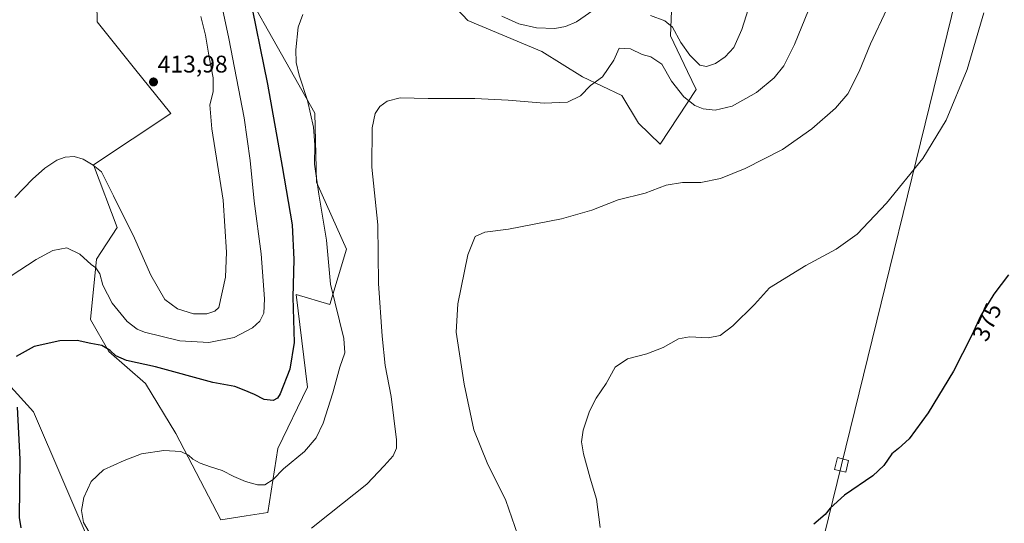
# Model space of a CAD drawing. Units: metres. Extents: x 604549 to 608022, y 4694516 to 4696881.
# Drawn here: x 605340 to 605751, y 4695301 to 4695510 of the extents above; entities that cross this region are included whole.
import ezdxf
from ezdxf.enums import TextEntityAlignment as Align

# ---------------------------------------------------------------- set-up
doc = ezdxf.new("R2010")
doc.units = ezdxf.units.M
doc.header["$MEASUREMENT"] = 0
for name, color, linetype, lineweight in [('Carátula', 7, 'Continuous', 5), ('Cultivos herbáceos CxS', 92, 'Continuous', 0), ('Curva de nivel maestra', 36, 'Continuous', 30), ('Curva de nivel normal', 36, 'Continuous', 0), ('Matorral', 135, 'Continuous', 0), ('Matorral CxS', 135, 'Continuous', 0), ('Punto de cota en terreno', 7, 'Continuous', 0), ('Rótulo de curva de nivel directora', 19, 'Continuous', 0), ('Rótulo de punto de cota en terreno', 19, 'Continuous', 0), ('Tendido', 6, 'Continuous', 0), ('Torre de tendido', 19, 'Continuous', 0), ('Torre de tendido Cxs', 19, 'Continuous', 0)]:
    doc.layers.add(name, color=color, linetype=linetype, lineweight=lineweight)
doc.styles.add('Arial', font='txt', dxfattribs={"height": 0.2})

# ---------------------------------------------------------------- blocks, each defined once
blk = doc.blocks.new('*U160')
at = {"layer": 'Cultivos herbáceos CxS', "color": 92, "linetype": 'Continuous', "lineweight": 0}
for points in [[(605757.43, 4694913.96, 372.93), (605715.92, 4694962.09, 374.92), (605657.94, 4695012.15, 377.67), (605616.76, 4695048.14, 380.83), (605592.07, 4695064.54, 382.64), (605558.55, 4695074.18, 384.9), (605478.94, 4695096.74, 390.45), (605449.28, 4695117.65, 395.62), (605429.89, 4695140.11, 399.45), (605450.8, 4695156.6, 394.99), (605459.87, 4695182.41, 392.13), (605436.15, 4695221.48, 392.39), (605430.08, 4695228.28, 392.65), (605418.71, 4695241.01, 392.84), (605395.69, 4695268.91, 393.21), (605371, 4695289.14, 396.43), (605346.17, 4695347.04, 397.95), (605311.22, 4695385.51, 403.52)], [(605371.98, 4695547.93, 414.49), (605372.64, 4695509.46, 413.51), (605388.24, 4695489.95, 413.1), (605403.37, 4695471.2, 413.12), (605371.22, 4695449.91, 409.94), (605381.05, 4695423.77, 408.06), (605372.45, 4695410.55, 405.49), (605369.88, 4695385.4, 401.47), (605377.56, 4695372.15, 399.76), (605392.9, 4695358.89, 398.07), (605405.46, 4695337.97, 395.81), (605424.27, 4695302.09, 391.48), (605434.85, 4695303.76, 391.7), (605443.82, 4695305.18, 391.78), (605448.01, 4695331.69, 396.76), (605460.41, 4695357.25, 397.36), (605455.68, 4695395.86, 399.4), (605469.64, 4695391.68, 395.55), (605476.61, 4695414.7, 392), (605464.06, 4695442.6, 395.2), (605463.34, 4695471.41, 394.41), (605419.91, 4695548.43, 405.08)], [(605463.94, 4695577.03, 402.16), (605527.2, 4695510.01, 393.69), (605558.07, 4695497.1, 392.34), (605574.97, 4695486.54, 390.57), (605591.38, 4695478.72, 388.55), (605598.28, 4695467.24, 387.07), (605607.37, 4695458.49, 386.59), (605622.31, 4695481.17, 391.31), (605618.68, 4695488.75, 392.36), (605611.58, 4695503.61, 392.62), (605612.55, 4695528, 400.49)]]:
    blk.add_polyline3d(points, dxfattribs=at)
blk = doc.blocks.new('*U168')
at = {"layer": 'Curva de nivel normal', "color": 36, "linetype": 'Continuous', "lineweight": 0}
blk.add_polyline3d([(605338.31, 4695436.26, 410), (605345.74, 4695443.93, 410), (605350.93, 4695448.47, 410), (605355.87, 4695451.78, 410), (605359.31, 4695453.06, 410), (605363.17, 4695453.3, 410), (605366.8, 4695452.26, 410), (605370.96, 4695449.76, 410), (605374.52, 4695446.98, 410), (605379.54, 4695436.9, 410), (605388.23, 4695419.29, 410), (605395.06, 4695403.96, 410), (605400.91, 4695393.82, 410), (605406.18, 4695389.85, 410), (605412.88, 4695387.87, 410), (605418.36, 4695387.76, 410), (605421.74, 4695388.95, 410), (605423.38, 4695390.49, 410), (605426.15, 4695403.11, 410), (605426.66, 4695413.48, 410), (605425.16, 4695435.14, 410), (605420.44, 4695464.79, 410), (605419.62, 4695474.81, 410), (605421.02, 4695480.31, 410), (605420.99, 4695486.13, 410), (605419.37, 4695494.64, 410), (605417.84, 4695503.8, 410), (605415.84, 4695511.66, 410)], dxfattribs=at)
blk = doc.blocks.new('*U173')
at = {"layer": 'Curva de nivel normal', "color": 36, "linetype": 'Continuous', "lineweight": 0}
blk.add_polyline3d([(605742.22, 4695513.2, 380), (605735.22, 4695489.58, 380), (605726.47, 4695468.48, 380), (605716.72, 4695452.52, 380), (605701.7, 4695433.88, 380), (605689.39, 4695420.98, 380), (605680.62, 4695414.77, 380), (605667.96, 4695407.94, 380), (605652.88, 4695398.63, 380), (605646.64, 4695391.77, 380), (605637.55, 4695382.85, 380), (605632.3, 4695378.82, 380), (605627.3, 4695377.78, 380), (605619.56, 4695378.25, 380), (605615.02, 4695377.37, 380), (605608.56, 4695373.8, 380), (605601.76, 4695371.22, 380), (605593.77, 4695369.08, 380), (605588.54, 4695365.62, 380), (605584.78, 4695358.83, 380), (605580.7, 4695352.78, 380), (605577.84, 4695347.27, 380), (605575.29, 4695339.44, 380), (605574.59, 4695334.6, 380), (605575.38, 4695329.55, 380), (605578.17, 4695319.37, 380), (605580.77, 4695310.64, 380), (605582.28, 4695298.82, 380)], dxfattribs=at)
blk = doc.blocks.new('*U181')
at = {"layer": 'Curva de nivel normal', "color": 36, "linetype": 'Continuous', "lineweight": 0}
blk.add_polyline3d([(605701.76, 4695514.7, 385), (605695.02, 4695500.22, 385), (605690.27, 4695488.66, 385), (605685.55, 4695479.48, 385), (605680.4, 4695473.48, 385), (605670.52, 4695464.81, 385), (605658.33, 4695456.3, 385), (605642.79, 4695448.31, 385), (605632.45, 4695444.12, 385), (605624.3, 4695442.51, 385), (605616.63, 4695442.53, 385), (605609.83, 4695441.36, 385), (605601.01, 4695438.09, 385), (605589.85, 4695435.35, 385), (605578.79, 4695430.96, 385), (605566.21, 4695427.35, 385), (605544.12, 4695423.12, 385), (605534.24, 4695421.77, 385), (605530.16, 4695420.07, 385), (605527.17, 4695412.46, 385), (605523.04, 4695392.03, 385), (605522.33, 4695380.23, 385), (605525.69, 4695358.5, 385), (605529.73, 4695339.5, 385), (605535.28, 4695325.74, 385), (605543.04, 4695310.08, 385), (605548.04, 4695295.74, 385)], dxfattribs=at)
blk = doc.blocks.new('*U184')
at = {"layer": 'Curva de nivel normal', "color": 36, "linetype": 'Continuous', "lineweight": 0}
blk.add_polyline3d([(605336.83, 4695403.64, 405), (605347.23, 4695410.43, 405), (605354.28, 4695414.23, 405), (605360.07, 4695415.27, 405), (605365.43, 4695412.65, 405), (605370.2, 4695408.34, 405), (605372.17, 4695406.96, 405), (605373.77, 4695404.42, 405), (605375.07, 4695399.8, 405), (605378.94, 4695392.3, 405), (605385.23, 4695384.69, 405), (605389.35, 4695381.5, 405), (605392.47, 4695380.19, 405), (605407.12, 4695376.56, 405), (605419.25, 4695375.83, 405), (605429.82, 4695378.04, 405), (605437.38, 4695381.93, 405), (605440.49, 4695384.78, 405), (605442.1, 4695388.13, 405), (605442.41, 4695394.01, 405), (605441.06, 4695412.76, 405), (605438.1, 4695434.68, 405), (605436.47, 4695451.7, 405), (605433.92, 4695469.48, 405), (605427.61, 4695502.47, 405), (605423.13, 4695523.47, 405)], dxfattribs=at)
blk = doc.blocks.new('*U188')
at = {"layer": 'Curva de nivel normal', "color": 36, "linetype": 'Continuous', "lineweight": 0}
for points in [[(605647.7, 4695526.51, 395), (605641.37, 4695506.2, 395), (605638, 4695498.73, 395), (605634.44, 4695494.78, 395), (605630.34, 4695492.11, 395), (605626.63, 4695490.78, 395), (605623.81, 4695491.32, 395), (605619.62, 4695495.46, 395), (605615.96, 4695500.79, 395), (605612.48, 4695507.17, 395), (605609.24, 4695509.86, 395), (605603.32, 4695512.01, 395)], [(605581.05, 4695515.35, 395), (605572.48, 4695509.47, 395), (605567.84, 4695507.5, 395), (605563.4, 4695506.63, 395), (605555.83, 4695506.97, 395), (605548.46, 4695508.54, 395), (605541.29, 4695511.76, 395)], [(605458.42, 4695512.47, 395), (605456.51, 4695507.14, 395), (605455.53, 4695497.8, 395), (605455.64, 4695492.46, 395), (605456.88, 4695487.14, 395), (605460.3, 4695476.63, 395), (605462.84, 4695465.52, 395), (605463.44, 4695458.15, 395), (605463.32, 4695450.15, 395), (605465.1, 4695437.65, 395), (605468.26, 4695418.43, 395), (605469.96, 4695400.12, 395), (605475.45, 4695377.59, 395), (605475.95, 4695371.59, 395), (605473.83, 4695365.62, 395), (605470.96, 4695354.89, 395), (605466.84, 4695342.32, 395), (605464, 4695336.15, 395), (605459.11, 4695330.54, 395), (605450.41, 4695323.28, 395), (605445.99, 4695318.81, 395), (605442.6, 4695316.66, 395), (605439.53, 4695316.58, 395), (605434.52, 4695318.03, 395), (605429.64, 4695320.06, 395), (605424.82, 4695322.66, 395), (605419.93, 4695324.1, 395), (605415.66, 4695325.62, 395), (605412.62, 4695327.27, 395), (605410.71, 4695329.03, 395), (605407.56, 4695330.51, 395), (605400.51, 4695330.9, 395), (605391.2, 4695329.49, 395), (605383.92, 4695326.7, 395), (605375.34, 4695322.93, 395), (605370.16, 4695318, 395), (605367.14, 4695311.36, 395), (605366.13, 4695305.96, 395), (605367.06, 4695301, 395), (605369.29, 4695296.9, 395)]]:
    blk.add_polyline3d(points, dxfattribs=at)
blk = doc.blocks.new('*U189')
at = {"layer": 'Curva de nivel normal', "color": 36, "linetype": 'Continuous', "lineweight": 0}
blk.add_polyline3d([(605462.07, 4695298.63, 390), (605469.54, 4695304.51, 390), (605485.14, 4695316.93, 390), (605492.27, 4695324.58, 390), (605496, 4695328.75, 390), (605497.4, 4695331.96, 390), (605497.48, 4695335.38, 390), (605495.24, 4695353.35, 390), (605492.66, 4695366.25, 390), (605491.51, 4695378.56, 390), (605489.88, 4695400.42, 390), (605489.63, 4695424.82, 390), (605487.17, 4695448.95, 390), (605487.31, 4695465.3, 390), (605488.49, 4695471.28, 390), (605490.5, 4695474.11, 390), (605493.6, 4695476.36, 390), (605498.91, 4695477.71, 390), (605510.59, 4695477.54, 390), (605530.08, 4695477.44, 390), (605544.02, 4695476.8, 390), (605558.92, 4695475.48, 390), (605568.72, 4695475.91, 390), (605574.16, 4695478.56, 390), (605578.33, 4695482.88, 390), (605583.22, 4695486.48, 390), (605588.03, 4695493.45, 390), (605590.2, 4695498.47, 390), (605595, 4695498.14, 390), (605599.79, 4695495.87, 390), (605603.44, 4695494.79, 390), (605607.98, 4695491.77, 390), (605612.05, 4695484.7, 390), (605617.23, 4695478.18, 390), (605621.78, 4695474.62, 390), (605625.31, 4695473.16, 390), (605630.24, 4695472.57, 390), (605637.26, 4695474.28, 390), (605647.5, 4695480, 390), (605654.83, 4695486.07, 390), (605658.87, 4695491.14, 390), (605663.35, 4695500.02, 390), (605669.18, 4695514.32, 390)], dxfattribs=at)
blk = doc.blocks.new('*U190')
at = {"layer": 'Curva de nivel maestra', "color": 36, "linetype": 'Continuous', "lineweight": 30}
for points in [[(605435.76, 4695522.49, 400), (605443.74, 4695483.39, 400), (605449.76, 4695449.12, 400), (605453.9, 4695424.82, 400), (605454.69, 4695410.45, 400), (605454.29, 4695394.78, 400), (605454.79, 4695375.94, 400), (605452.97, 4695364.78, 400), (605448.92, 4695354.53, 400), (605447.86, 4695352.78, 400), (605446.02, 4695351.72, 400), (605442.34, 4695352.17, 400), (605438.24, 4695354.22, 400), (605433.96, 4695356, 400), (605430.1, 4695357.52, 400), (605420.86, 4695359.25, 400), (605396.94, 4695365.76, 400), (605384.92, 4695368.41, 400), (605380.48, 4695370.3, 400), (605378.08, 4695372.56, 400), (605374.64, 4695374.6, 400), (605370.09, 4695375.52, 400), (605364.35, 4695376.67, 400), (605357.2, 4695376.64, 400), (605346.41, 4695374.24, 400), (605338.87, 4695370.05, 400)], [(605339.32, 4695349.03, 400), (605340.44, 4695327.37, 400), (605340.2, 4695302.96, 400), (605340.82, 4695298.7, 400)]]:
    blk.add_polyline3d(points, dxfattribs=at)
blk = doc.blocks.new('*U196')
at = {"layer": 'Curva de nivel maestra', "color": 36, "linetype": 'Continuous', "lineweight": 30}
blk.add_polyline3d([(605752.46, 4695404.12, 375), (605746.4, 4695396.02, 375), (605740.89, 4695387.18, 375), (605737.06, 4695378.64, 375), (605729.56, 4695363.89, 375), (605718.98, 4695346.61, 375), (605711.08, 4695335.75, 375), (605706.61, 4695331.72, 375), (605703.8, 4695329.55, 375), (605700.58, 4695324.64, 375), (605695.96, 4695320.34, 375), (605684.16, 4695312.38, 375), (605678.1, 4695306.96, 375), (605676.02, 4695304.3, 375), (605671.38, 4695300.32, 375)], dxfattribs=at)
blk = doc.blocks.new('5PATER')
at = {"layer": 'Carátula', "linetype": 'Continuous', "lineweight": 5}
h = blk.add_hatch(color=250, dxfattribs=at)
edge = h.paths.add_edge_path()
edge.add_ellipse((0, 0.01), major_axis=(-1.33, -1.34), ratio=0.999422, start_angle=0, end_angle=360)

msp = doc.modelspace()

# ---------------------------------------------------------------- linework, layer by layer
at = {"layer": 'Cultivos herbáceos CxS', "color": 92, "linetype": 'Continuous', "lineweight": 0}
for points in [[(605612.55, 4695528, 400.49), (605611.58, 4695503.61, 392.62), (605618.68, 4695488.75, 392.36), (605622.31, 4695481.17, 391.31), (605607.37, 4695458.49, 386.59), (605598.28, 4695467.24, 387.07), (605591.38, 4695478.72, 388.55), (605574.97, 4695486.54, 390.57), (605558.07, 4695497.1, 392.34), (605527.2, 4695510.01, 393.69), (605463.94, 4695577.03, 402.16)], [(605419.91, 4695548.43, 405.08), (605463.34, 4695471.41, 394.41), (605464.06, 4695442.6, 395.2), (605476.61, 4695414.7, 392), (605469.64, 4695391.68, 395.55), (605455.68, 4695395.86, 399.4), (605460.41, 4695357.25, 397.36), (605448.01, 4695331.69, 396.76), (605443.82, 4695305.18, 391.78), (605434.85, 4695303.76, 391.7), (605424.27, 4695302.09, 391.48), (605405.46, 4695337.97, 395.81), (605392.9, 4695358.89, 398.07), (605377.56, 4695372.15, 399.76), (605369.88, 4695385.4, 401.47), (605372.45, 4695410.55, 405.49), (605381.05, 4695423.77, 408.06), (605371.22, 4695449.91, 409.94), (605403.37, 4695471.2, 413.12), (605388.24, 4695489.95, 413.1), (605372.64, 4695509.46, 413.51), (605371.98, 4695547.93, 414.49)], [(605311.22, 4695385.51, 403.52), (605346.17, 4695347.04, 397.95), (605371, 4695289.14, 396.43), (605395.69, 4695268.91, 393.21), (605418.71, 4695241.01, 392.84), (605430.08, 4695228.28, 392.65), (605436.15, 4695221.48, 392.39), (605459.87, 4695182.41, 392.13), (605450.8, 4695156.6, 394.99), (605442.79, 4695150.29, 396.47), (605429.89, 4695140.11, 399.45)]]:
    msp.add_polyline3d(points, dxfattribs=at)
at = {"layer": 'Matorral', "color": 135, "linetype": 'Continuous', "lineweight": 0}
for points in [[(605612.55, 4695528, 400.49), (605611.58, 4695503.61, 392.62), (605618.68, 4695488.75, 392.36), (605622.31, 4695481.17, 391.31), (605607.37, 4695458.49, 386.59), (605598.28, 4695467.24, 387.07), (605591.38, 4695478.72, 388.55), (605574.97, 4695486.54, 390.57), (605558.07, 4695497.1, 392.34), (605527.2, 4695510.01, 393.69), (605463.94, 4695577.03, 402.16)], [(605419.91, 4695548.43, 405.08), (605463.34, 4695471.41, 394.41), (605464.06, 4695442.6, 395.2), (605476.61, 4695414.7, 392), (605469.64, 4695391.68, 395.55), (605455.68, 4695395.86, 399.4), (605460.41, 4695357.25, 397.36), (605448.01, 4695331.69, 396.76), (605443.82, 4695305.18, 391.78), (605434.85, 4695303.76, 391.7), (605424.27, 4695302.09, 391.48), (605405.46, 4695337.97, 395.81), (605392.9, 4695358.89, 398.07), (605377.56, 4695372.15, 399.76), (605369.88, 4695385.4, 401.47), (605372.45, 4695410.55, 405.49), (605381.05, 4695423.77, 408.06), (605371.22, 4695449.91, 409.94), (605403.37, 4695471.2, 413.12), (605388.24, 4695489.95, 413.1), (605372.64, 4695509.46, 413.51), (605371.98, 4695547.93, 414.49)], [(605311.22, 4695385.51, 403.52), (605346.17, 4695347.04, 397.95), (605371, 4695289.14, 396.43), (605395.69, 4695268.91, 393.21), (605418.71, 4695241.01, 392.84), (605430.08, 4695228.28, 392.65), (605436.15, 4695221.48, 392.39), (605459.87, 4695182.41, 392.13), (605450.8, 4695156.6, 394.99), (605442.79, 4695150.29, 396.47), (605429.89, 4695140.11, 399.45)]]:
    msp.add_polyline3d(points, dxfattribs=at)
at = {"layer": 'Matorral CxS', "color": 135, "linetype": 'Continuous', "lineweight": 0}
for points in [[(605612.55, 4695528, 400.49), (605611.58, 4695503.61, 392.62), (605618.68, 4695488.75, 392.36), (605622.31, 4695481.17, 391.31), (605607.37, 4695458.49, 386.59), (605598.28, 4695467.24, 387.07), (605591.38, 4695478.72, 388.55), (605574.97, 4695486.54, 390.57), (605558.07, 4695497.1, 392.34), (605527.2, 4695510.01, 393.69), (605463.94, 4695577.03, 402.16)], [(605419.91, 4695548.43, 405.08), (605463.34, 4695471.41, 394.41), (605464.06, 4695442.6, 395.2), (605476.61, 4695414.7, 392), (605469.64, 4695391.68, 395.55), (605455.68, 4695395.86, 399.4), (605460.41, 4695357.25, 397.36), (605448.01, 4695331.69, 396.76), (605443.82, 4695305.18, 391.78), (605434.85, 4695303.76, 391.7), (605424.27, 4695302.09, 391.48), (605405.46, 4695337.97, 395.81), (605392.9, 4695358.89, 398.07), (605377.56, 4695372.15, 399.76), (605369.88, 4695385.4, 401.47), (605372.45, 4695410.55, 405.49), (605381.05, 4695423.77, 408.06), (605371.22, 4695449.91, 409.94), (605403.37, 4695471.2, 413.12), (605388.24, 4695489.95, 413.1), (605372.64, 4695509.46, 413.51), (605371.98, 4695547.93, 414.49)], [(605311.22, 4695385.51, 403.52), (605346.17, 4695347.04, 397.95), (605371, 4695289.14, 396.43), (605395.69, 4695268.91, 393.21), (605418.71, 4695241.01, 392.84), (605430.08, 4695228.28, 392.65), (605436.15, 4695221.48, 392.39), (605459.87, 4695182.41, 392.13), (605450.8, 4695156.6, 394.99), (605429.89, 4695140.11, 399.45), (605429.89, 4695140.11, 399.45), (605429.24, 4695140.85, 399.59), (605411.66, 4695169.81, 402.98), (605369.49, 4695228.24, 402.46), (605317.8, 4695285.9, 407.71)]]:
    msp.add_polyline3d(points, dxfattribs=at)
at = {"layer": 'Tendido', "color": 6, "linetype": 'Continuous', "lineweight": 0}
msp.add_polyline3d([(605477.93, 4694529.51, 380.93), (605491.38, 4694545.06, 380.77), (605554.76, 4694802.46, 379.38), (605616.66, 4695055.03, 380.5), (605682.93, 4695324.91, 375.71), (605730.48, 4695519.06, 381.65), (605783.57, 4695733.59, 376.65), (605855.08, 4696027.49, 381.79), (605927.93, 4696323.01, 381.41), (605999.57, 4696618.09, 383.15), (606056.7, 4696852.02, 381.22)], dxfattribs=at)
at = {"layer": 'Torre de tendido', "color": 19, "linetype": 'Continuous', "lineweight": 0}
msp.add_polyline3d([(605685.87, 4695326.81, 375.78), (605684.64, 4695321.87, 375.65), (605680, 4695323.01, 375.87), (605681.23, 4695327.96, 375.95), (605685.87, 4695326.81, 375.78)], dxfattribs=at)
at = {"layer": 'Torre de tendido Cxs', "color": 19, "linetype": 'Continuous', "lineweight": 0}
msp.add_polyline3d([(605685.87, 4695326.81, 375.78), (605684.64, 4695321.87, 375.65), (605680, 4695323.01, 375.87), (605681.23, 4695327.96, 375.95), (605685.87, 4695326.81, 375.78)], close=True, dxfattribs=at)

# ---------------------------------------------------------------- block references
at = {"layer": 'Cultivos herbáceos CxS', "color": 92, "linetype": 'Continuous', "lineweight": 0}
msp.add_blockref('*U160', (0, 0), dxfattribs=at)
at = {"layer": 'Curva de nivel maestra', "color": 36, "linetype": 'Continuous', "lineweight": 30}
for name in ['*U190', '*U196']:
    msp.add_blockref(name, (0, 0), dxfattribs=at)
at = {"layer": 'Curva de nivel normal', "color": 36, "linetype": 'Continuous', "lineweight": 0}
for name in ['*U181', '*U189', '*U173', '*U188', '*U184', '*U168']:
    msp.add_blockref(name, (0, 0), dxfattribs=at)
at = {"layer": 'Punto de cota en terreno', "linetype": 'Continuous', "lineweight": 0}
msp.add_blockref('5PATER', (605396.16, 4695484.36, 413.98), dxfattribs=at)

# ---------------------------------------------------------------- texts
at = {"layer": 'Rótulo de curva de nivel directora', "color": 19, "linetype": 'Continuous', "lineweight": 0, "style": 'Arial'}
msp.add_text('375', height=7, rotation=65.8448, dxfattribs=at).set_placement((605743.51, 4695384.41), align=Align.MIDDLE_CENTER)
at = {"layer": 'Rótulo de punto de cota en terreno', "color": 19, "linetype": 'Continuous', "lineweight": 0, "style": 'Arial'}
msp.add_text('413,98', height=7, dxfattribs=at).set_placement((605397.92, 4695486.12), align=Align.BOTTOM_LEFT)

doc.saveas('drawing.dxf')
